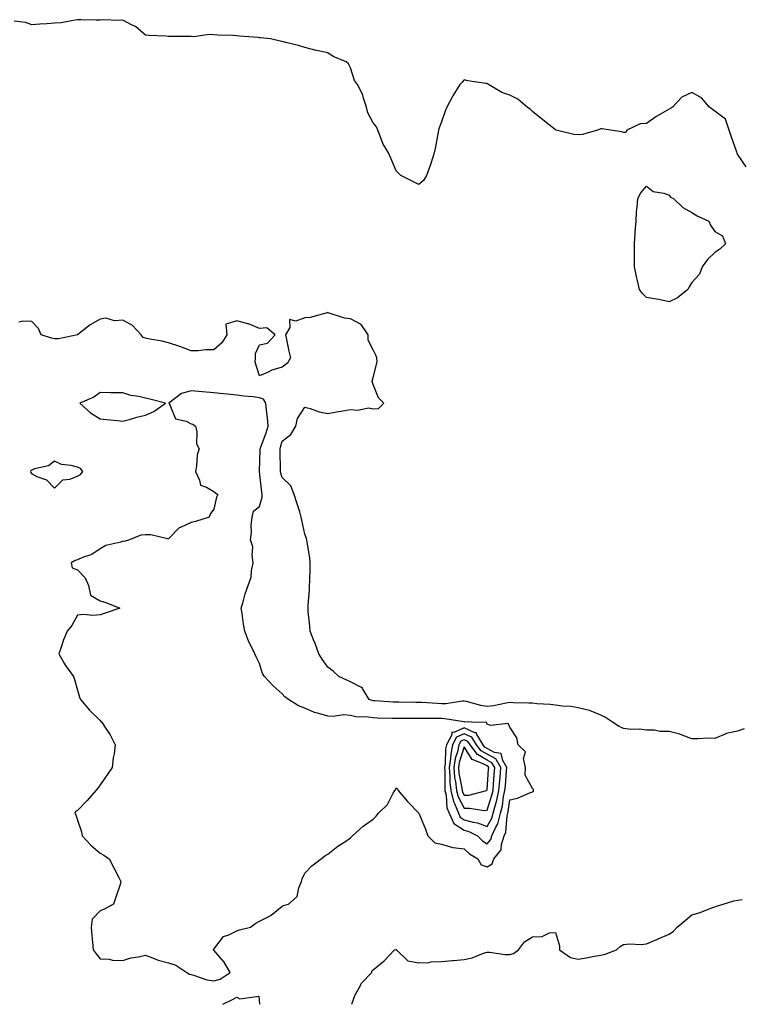
# Model space of a CAD drawing. Units: inches. Extents: x 952643 to 955283, y 7266218 to 7268858.
# Drawn here: x 953023 to 953339, y 7266218 to 7266650 of the extents above; entities that cross this region are included whole.
import ezdxf

# ---------------------------------------------------------------- set-up
doc = ezdxf.new("R2010")
doc.units = ezdxf.units.IN
doc.header["$MEASUREMENT"] = 0
doc.layers.add('Contour_95267266', color=7, linetype='Continuous', true_color=0xaba15e)

msp = doc.modelspace()

# ---------------------------------------------------------------- linework, layer by layer
at = {"layer": 'Contour_95267266'}
for points in [[(953341.91, 7266585.78, 3188), (953338.05, 7266591.27, 3188), (953337.89, 7266591.76, 3188), (953337.88, 7266591.92, 3188), (953337.8, 7266592.17, 3188), (953335.31, 7266599.18, 3188), (953334.37, 7266601.92, 3188), (953332.76, 7266606.63, 3188), (953328.05, 7266610.16, 3188), (953327.08, 7266610.95, 3188), (953325.72, 7266611.92, 3188), (953322.25, 7266616.12, 3188), (953318.05, 7266618.38, 3188), (953313.66, 7266616.31, 3188), (953309.45, 7266611.92, 3188), (953308.58, 7266611.39, 3188), (953308.05, 7266611.06, 3188), (953305.98, 7266609.85, 3188), (953302.18, 7266607.79, 3188), (953298.05, 7266604.82, 3188), (953295.35, 7266604.62, 3188), (953289.46, 7266601.92, 3188), (953289.06, 7266600.91, 3188), (953288.05, 7266600.88, 3188), (953287.3, 7266601.17, 3188), (953282.32, 7266601.92, 3188), (953278.55, 7266602.42, 3188), (953278.05, 7266602.38, 3188), (953277.69, 7266602.28, 3188), (953276.63, 7266601.92, 3188), (953270.04, 7266599.93, 3188), (953268.05, 7266599.8, 3188), (953266.15, 7266600.02, 3188), (953258.47, 7266601.92, 3188), (953258.16, 7266602.03, 3188), (953258.05, 7266602.07, 3188), (953257.36, 7266602.61, 3188), (953252.56, 7266606.43, 3188), (953248.05, 7266610.02, 3188), (953247.07, 7266610.94, 3188), (953245.7, 7266611.92, 3188), (953241.61, 7266615.48, 3188), (953238.05, 7266617.2, 3188), (953234.54, 7266618.41, 3188), (953228.68, 7266621.92, 3188), (953228.29, 7266622.16, 3188), (953228.05, 7266622.29, 3188), (953227.56, 7266622.41, 3188), (953219.66, 7266623.53, 3188), (953218.05, 7266623.98, 3188), (953217.07, 7266622.9, 3188), (953216.07, 7266621.92, 3188), (953212.96, 7266617.01, 3188), (953212.82, 7266616.69, 3188), (953210.34, 7266611.92, 3188), (953209.7, 7266610.27, 3188), (953208.05, 7266605.59, 3188), (953207.05, 7266602.92, 3188), (953206.76, 7266601.92, 3188), (953206.4, 7266600.27, 3188), (953205.45, 7266594.52, 3188), (953204.81, 7266591.92, 3188), (953203.37, 7266587.24, 3188), (953203.25, 7266586.72, 3188), (953201.47, 7266581.92, 3188), (953200.18, 7266579.79, 3188), (953198.05, 7266578.06, 3188), (953195.38, 7266579.25, 3188), (953190.22, 7266581.92, 3188), (953189.09, 7266582.96, 3188), (953188.05, 7266583.95, 3188), (953185.71, 7266589.58, 3188), (953184.81, 7266591.92, 3188), (953182.2, 7266596.07, 3188), (953181.44, 7266598.53, 3188), (953180, 7266601.92, 3188), (953179.44, 7266603.31, 3188), (953178.05, 7266605.09, 3188), (953175.63, 7266609.5, 3188), (953175.02, 7266611.92, 3188), (953173.63, 7266616.34, 3188), (953173.48, 7266617.35, 3188), (953171.07, 7266621.92, 3188), (953169.76, 7266623.63, 3188), (953168.05, 7266629.19, 3188), (953167.11, 7266630.98, 3188), (953166.08, 7266631.92, 3188), (953160.38, 7266634.25, 3188), (953158.05, 7266635.84, 3188), (953153.11, 7266636.86, 3188), (953153, 7266636.87, 3188), (953148.05, 7266638.19, 3188), (953145.17, 7266639.04, 3188), (953139.63, 7266640.34, 3188), (953138.05, 7266640.77, 3188), (953137.08, 7266640.95, 3188), (953132.84, 7266641.92, 3188), (953128.53, 7266642.4, 3188), (953128.05, 7266642.46, 3188), (953127.44, 7266642.53, 3188), (953119.29, 7266643.16, 3188), (953118.05, 7266643.3, 3188), (953116.56, 7266643.41, 3188), (953109.75, 7266643.62, 3188), (953108.05, 7266643.78, 3188), (953106.09, 7266643.88, 3188), (953099.01, 7266642.88, 3188), (953098.05, 7266642.96, 3188), (953097.01, 7266642.96, 3188), (953089.09, 7266642.96, 3188), (953088.05, 7266642.95, 3188), (953086.86, 7266643.11, 3188), (953079.51, 7266643.38, 3188), (953078.05, 7266643.64, 3188), (953073.56, 7266647.43, 3188), (953071.82, 7266648.15, 3188), (953068.05, 7266650.13, 3188), (953066.09, 7266649.96, 3188), (953059.59, 7266650.38, 3188), (953058.05, 7266650.18, 3188), (953056.32, 7266650.19, 3188), (953049.72, 7266650.25, 3188), (953048.05, 7266650.27, 3188), (953046.22, 7266650.09, 3188), (953040.99, 7266648.98, 3188), (953038.05, 7266648.78, 3188), (953034.68, 7266648.55, 3188), (953031.57, 7266648.4, 3188), (953028.05, 7266648.17, 3188), (953025.32, 7266649.19, 3188), (953020.26, 7266649.71, 3188)], [(953340.99, 7266338.98, 3189), (953338.05, 7266338, 3189), (953333.09, 7266336.88, 3189), (953332.91, 7266336.78, 3189), (953328.05, 7266334.76, 3189), (953325.15, 7266334.82, 3189), (953320.64, 7266334.51, 3189), (953318.05, 7266334.58, 3189), (953313.81, 7266336.16, 3189), (953312.81, 7266336.68, 3189), (953308.05, 7266337.79, 3189), (953303.95, 7266337.82, 3189), (953301.59, 7266338.38, 3189), (953298.05, 7266338.43, 3189), (953294.95, 7266338.82, 3189), (953291.23, 7266338.74, 3189), (953288.05, 7266339.05, 3189), (953286.1, 7266339.97, 3189), (953283.14, 7266341.92, 3189), (953280.13, 7266344, 3189), (953278.05, 7266345, 3189), (953273.1, 7266346.97, 3189), (953273, 7266346.97, 3189), (953268.05, 7266348.23, 3189), (953264.86, 7266348.73, 3189), (953261.02, 7266348.95, 3189), (953258.05, 7266349.34, 3189), (953255.75, 7266349.62, 3189), (953249.98, 7266349.99, 3189), (953248.05, 7266350.19, 3189), (953246.39, 7266350.26, 3189), (953239.51, 7266350.46, 3189), (953238.05, 7266350.51, 3189), (953236.43, 7266350.3, 3189), (953230.86, 7266349.11, 3189), (953228.05, 7266348.8, 3189), (953225.33, 7266349.2, 3189), (953219.02, 7266350.95, 3189), (953218.05, 7266351.13, 3189), (953217.26, 7266351.13, 3189), (953209.99, 7266349.98, 3189), (953208.05, 7266349.98, 3189), (953206.17, 7266350.05, 3189), (953199.47, 7266350.5, 3189), (953198.05, 7266350.56, 3189), (953196.69, 7266350.56, 3189), (953189.28, 7266350.69, 3189), (953188.05, 7266350.69, 3189), (953186.87, 7266350.74, 3189), (953178.68, 7266351.29, 3189), (953178.05, 7266351.31, 3189), (953177.53, 7266351.4, 3189), (953176.19, 7266351.92, 3189), (953173.32, 7266356.65, 3189), (953173.21, 7266357.08, 3189), (953172.84, 7266357.13, 3189), (953168.05, 7266359.56, 3189), (953166.47, 7266360.34, 3189), (953162.89, 7266361.92, 3189), (953160.41, 7266364.28, 3189), (953158.05, 7266365.98, 3189), (953155.65, 7266369.52, 3189), (953154.12, 7266371.92, 3189), (953152.58, 7266376.45, 3189), (953151.85, 7266378.12, 3189), (953150.35, 7266381.92, 3189), (953150.2, 7266384.07, 3189), (953149.52, 7266390.45, 3189), (953149.41, 7266391.92, 3189), (953149.47, 7266393.34, 3189), (953149.99, 7266399.98, 3189), (953150.06, 7266401.92, 3189), (953150.14, 7266404.01, 3189), (953150.3, 7266409.67, 3189), (953150.38, 7266411.92, 3189), (953150.22, 7266414.09, 3189), (953148.98, 7266420.99, 3189), (953148.89, 7266421.92, 3189), (953148.7, 7266422.57, 3189), (953148.05, 7266424.45, 3189), (953146.71, 7266430.58, 3189), (953146.44, 7266431.92, 3189), (953145.73, 7266434.24, 3189), (953144.4, 7266438.27, 3189), (953143.36, 7266441.92, 3189), (953141.8, 7266445.67, 3189), (953138.05, 7266449.38, 3189), (953137.43, 7266451.3, 3189), (953137.31, 7266451.92, 3189), (953137.31, 7266452.66, 3189), (953137.1, 7266460.97, 3189), (953137.1, 7266461.92, 3189), (953137.35, 7266462.62, 3189), (953138.05, 7266465.33, 3189), (953141.78, 7266468.19, 3189), (953144.03, 7266471.92, 3189), (953144.75, 7266475.22, 3189), (953148.05, 7266480.17, 3189), (953150.37, 7266479.6, 3189), (953154.26, 7266478.13, 3189), (953158.05, 7266477.48, 3189), (953161.84, 7266478.13, 3189), (953164.7, 7266478.57, 3189), (953168.05, 7266479.14, 3189), (953171.1, 7266478.87, 3189), (953176.03, 7266479.9, 3189), (953178.05, 7266479.55, 3189), (953180.34, 7266479.63, 3189), (953182.71, 7266481.92, 3189), (953180.39, 7266484.26, 3189), (953178.05, 7266490.24, 3189), (953177.59, 7266491.46, 3189), (953177.66, 7266491.92, 3189), (953177.71, 7266492.26, 3189), (953178.05, 7266493.27, 3189), (953179.77, 7266500.2, 3189), (953179.63, 7266501.92, 3189), (953179.2, 7266503.07, 3189), (953178.05, 7266505.46, 3189), (953175.84, 7266509.71, 3189), (953175.82, 7266511.92, 3189), (953172.68, 7266516.55, 3189), (953168.05, 7266518.97, 3189), (953165.37, 7266519.24, 3189), (953158.26, 7266521.71, 3189), (953158.05, 7266521.74, 3189), (953157.85, 7266521.72, 3189), (953150.35, 7266519.62, 3189), (953148.05, 7266519.44, 3189), (953144.09, 7266517.96, 3189), (953141.2, 7266518.77, 3189), (953141.4, 7266515.27, 3189), (953139.54, 7266511.92, 3189), (953139.97, 7266510, 3189), (953140.93, 7266504.8, 3189), (953141.65, 7266501.92, 3189), (953140.42, 7266499.55, 3189), (953138.05, 7266497.75, 3189), (953133.53, 7266496.44, 3189), (953131.55, 7266495.42, 3189), (953128.05, 7266493.96, 3189), (953126.11, 7266499.98, 3189), (953126.33, 7266501.92, 3189), (953126.25, 7266503.72, 3189), (953128.05, 7266507.55, 3189), (953131.58, 7266508.39, 3189), (953134.99, 7266511.92, 3189), (953131.25, 7266515.12, 3189), (953128.05, 7266514.83, 3189), (953123.2, 7266516.77, 3189), (953123, 7266516.87, 3189), (953118.05, 7266518.15, 3189), (953113.25, 7266516.72, 3189), (953113.73, 7266511.92, 3189), (953111.54, 7266508.43, 3189), (953108.05, 7266505.46, 3189), (953104.54, 7266505.43, 3189), (953101.09, 7266504.96, 3189), (953098.05, 7266504.91, 3189), (953093.14, 7266506.83, 3189), (953093.02, 7266506.89, 3189), (953088.05, 7266508.42, 3189), (953085.32, 7266509.19, 3189), (953079.94, 7266510.03, 3189), (953078.05, 7266510.46, 3189), (953076.9, 7266510.77, 3189), (953076.06, 7266511.92, 3189), (953072.25, 7266516.12, 3189), (953068.05, 7266518.5, 3189), (953064.32, 7266518.19, 3189), (953060.62, 7266519.35, 3189), (953058.05, 7266518.8, 3189), (953053.61, 7266516.36, 3189), (953048.05, 7266511.92, 3189), (953039.72, 7266510.25, 3189), (953038.05, 7266510.22, 3189), (953036.68, 7266510.55, 3189), (953032.2, 7266511.92, 3189), (953030.97, 7266514.84, 3189), (953028.05, 7266517.83, 3189), (953024.14, 7266518.01, 3189), (953022.38, 7266517.59, 3189)], [(953168.68, 7266218, 3189), (953169.48, 7266220.49, 3189), (953170.01, 7266221.92, 3189), (953172.4, 7266226.27, 3189), (953172.79, 7266227.18, 3189), (953177.42, 7266231.92, 3189), (953177.48, 7266232.49, 3189), (953178.05, 7266233.21, 3189), (953182.88, 7266237.09, 3189), (953187.39, 7266241.92, 3189), (953187.96, 7266242.01, 3189), (953188.05, 7266242.01, 3189), (953188.13, 7266242, 3189), (953188.32, 7266241.92, 3189), (953193.25, 7266237.12, 3189), (953198.05, 7266236.28, 3189), (953202.56, 7266236.43, 3189), (953203.33, 7266236.64, 3189), (953208.05, 7266236.73, 3189), (953212.8, 7266237.17, 3189), (953213.34, 7266237.21, 3189), (953218.05, 7266237.62, 3189), (953221.5, 7266238.47, 3189), (953226.55, 7266240.42, 3189), (953228.05, 7266240.88, 3189), (953229.09, 7266240.88, 3189), (953236.05, 7266239.92, 3189), (953238.05, 7266239.92, 3189), (953239.59, 7266240.38, 3189), (953241.93, 7266241.92, 3189), (953244.54, 7266245.43, 3189), (953248.05, 7266247.6, 3189), (953252.24, 7266247.73, 3189), (953255.48, 7266249.35, 3189), (953258.05, 7266249.57, 3189), (953259.88, 7266243.75, 3189), (953259.82, 7266241.92, 3189), (953264.66, 7266238.53, 3189), (953268.05, 7266237.8, 3189), (953271.62, 7266238.35, 3189), (953275.28, 7266239.15, 3189), (953278.05, 7266239.63, 3189), (953279.98, 7266239.99, 3189), (953284.87, 7266241.92, 3189), (953286.58, 7266243.39, 3189), (953288.05, 7266244.31, 3189), (953290.66, 7266244.53, 3189), (953295.73, 7266244.24, 3189), (953298.05, 7266244.51, 3189), (953302.65, 7266246.52, 3189), (953303.2, 7266246.77, 3189), (953308.05, 7266248.76, 3189), (953309.91, 7266250.06, 3189), (953311.52, 7266251.92, 3189), (953315.1, 7266254.87, 3189), (953318.05, 7266257.24, 3189), (953321.63, 7266258.34, 3189), (953326.39, 7266260.26, 3189), (953328.05, 7266260.85, 3189), (953328.9, 7266261.07, 3189), (953331.75, 7266261.92, 3189), (953336.49, 7266263.48, 3189), (953338.05, 7266263.78, 3189), (953340.18, 7266264.05, 3189)], [(953112.02, 7266218, 3189), (953116.18, 7266220.05, 3189), (953118.05, 7266221.07, 3189), (953119.5, 7266220.47, 3189), (953127.77, 7266221.64, 3189), (953128.05, 7266218.05, 3189), (953128.06, 7266218, 3189)]]:
    msp.add_polyline3d(points, dxfattribs=at)
for points in [[(953308.05, 7266526.44, 3188), (953303.58, 7266527.45, 3188), (953302.38, 7266527.59, 3188), (953298.05, 7266528.39, 3188), (953296.27, 7266530.14, 3188), (953295.01, 7266531.92, 3188), (953294.13, 7266535.84, 3188), (953293.71, 7266537.58, 3188), (953292.81, 7266541.92, 3188), (953292.84, 7266546.71, 3188), (953292.8, 7266547.17, 3188), (953292.83, 7266551.92, 3188), (953293.13, 7266556.84, 3188), (953293.16, 7266557.03, 3188), (953293.55, 7266561.92, 3188), (953293.76, 7266566.21, 3188), (953293.99, 7266567.86, 3188), (953294.23, 7266571.92, 3188), (953295.57, 7266574.4, 3188), (953298.05, 7266577.28, 3188), (953301, 7266574.87, 3188), (953305.78, 7266574.19, 3188), (953308.05, 7266573.34, 3188), (953308.6, 7266572.47, 3188), (953309.92, 7266571.92, 3188), (953314, 7266567.87, 3188), (953318.05, 7266565.75, 3188), (953320.41, 7266564.28, 3188), (953325.5, 7266561.92, 3188), (953326.23, 7266560.1, 3188), (953328.05, 7266557.36, 3188), (953331.52, 7266555.39, 3188), (953332.83, 7266551.92, 3188), (953330.34, 7266549.63, 3188), (953328.05, 7266548.15, 3188), (953324.91, 7266545.06, 3188), (953322.52, 7266541.92, 3188), (953321.39, 7266538.58, 3188), (953318.05, 7266534.95, 3188), (953316.88, 7266533.09, 3188), (953316.24, 7266531.92, 3188), (953311.67, 7266528.3, 3188)], [(953108.05, 7266228.3, 3190), (953110.86, 7266229.11, 3190), (953115.23, 7266231.92, 3190), (953112.57, 7266236.44, 3190), (953108.05, 7266241.78, 3190), (953107.92, 7266241.79, 3190), (953107.91, 7266241.92, 3190), (953107.92, 7266242.05, 3190), (953108.05, 7266242.22, 3190), (953112.19, 7266247.78, 3190), (953114.62, 7266248.49, 3190), (953118.05, 7266250.24, 3190), (953119.31, 7266250.66, 3190), (953124.09, 7266251.92, 3190), (953126.39, 7266253.58, 3190), (953128.05, 7266254.45, 3190), (953133.04, 7266256.93, 3190), (953133.23, 7266257.1, 3190), (953138.05, 7266261.07, 3190), (953138.63, 7266261.34, 3190), (953140.88, 7266261.92, 3190), (953144.67, 7266265.3, 3190), (953145.34, 7266269.21, 3190), (953146.49, 7266271.92, 3190), (953146.87, 7266273.1, 3190), (953148.05, 7266275.62, 3190), (953151.13, 7266278.84, 3190), (953155.2, 7266281.92, 3190), (953156.77, 7266283.2, 3190), (953158.05, 7266283.95, 3190), (953162.53, 7266287.44, 3190), (953165.55, 7266289.42, 3190), (953168.05, 7266291.11, 3190), (953168.47, 7266291.5, 3190), (953168.91, 7266291.92, 3190), (953173.67, 7266296.3, 3190), (953178.05, 7266299.3, 3190), (953179.37, 7266300.6, 3190), (953180.41, 7266301.92, 3190), (953184.25, 7266305.72, 3190), (953186.83, 7266310.7, 3190), (953187.58, 7266311.92, 3190), (953187.83, 7266312.14, 3190), (953188.05, 7266313.05, 3190), (953188.75, 7266312.62, 3190), (953188.96, 7266311.92, 3190), (953193.15, 7266307.02, 3190), (953198.05, 7266301.99, 3190), (953198.06, 7266301.93, 3190), (953198.08, 7266301.92, 3190), (953198.09, 7266301.88, 3190), (953201.06, 7266294.93, 3190), (953202.08, 7266291.92, 3190), (953205.09, 7266288.96, 3190), (953208.05, 7266288.28, 3190), (953212.99, 7266286.86, 3190), (953213.09, 7266286.88, 3190), (953218.05, 7266286.24, 3190), (953220.26, 7266284.13, 3190), (953224.04, 7266281.92, 3190), (953225.41, 7266279.28, 3190), (953228.05, 7266278.41, 3190), (953230.23, 7266279.74, 3190), (953231.07, 7266281.92, 3190), (953234.19, 7266285.78, 3190), (953234.33, 7266288.2, 3190), (953235.57, 7266291.92, 3190), (953236.32, 7266293.65, 3190), (953236.86, 7266300.73, 3190), (953237.17, 7266301.92, 3190), (953237.35, 7266302.62, 3190), (953238.05, 7266307.83, 3190), (953241.4, 7266308.57, 3190), (953247.14, 7266311.01, 3190), (953248.05, 7266311.3, 3190), (953248.4, 7266311.57, 3190), (953248.48, 7266311.92, 3190), (953248.45, 7266312.32, 3190), (953248.05, 7266312.77, 3190), (953244.79, 7266318.66, 3190), (953244.91, 7266321.92, 3190), (953244.06, 7266325.91, 3190), (953244.96, 7266328.83, 3190), (953241.69, 7266331.92, 3190), (953241.17, 7266335.04, 3190), (953238.05, 7266339.63, 3190), (953237.38, 7266341.25, 3190), (953229.51, 7266340.46, 3190), (953228.05, 7266340.99, 3190), (953227.86, 7266341.73, 3190), (953221.22, 7266341.92, 3190), (953218.2, 7266342.07, 3190), (953218.05, 7266342.1, 3190), (953217.87, 7266342.1, 3190), (953209.56, 7266343.43, 3190), (953208.05, 7266343.44, 3190), (953206.48, 7266343.49, 3190), (953199.63, 7266343.5, 3190), (953198.05, 7266343.56, 3190), (953196.41, 7266343.56, 3190), (953189.57, 7266343.44, 3190), (953188.05, 7266343.44, 3190), (953186.46, 7266343.51, 3190), (953179.8, 7266343.67, 3190), (953178.05, 7266343.75, 3190), (953175.84, 7266344.13, 3190), (953170.39, 7266344.26, 3190), (953168.05, 7266344.85, 3190), (953164.92, 7266345.05, 3190), (953160.45, 7266344.32, 3190), (953158.05, 7266344.59, 3190), (953154.2, 7266345.77, 3190), (953152.25, 7266346.12, 3190), (953148.05, 7266347.98, 3190), (953145.2, 7266349.07, 3190), (953140.84, 7266351.92, 3190), (953139.16, 7266353.03, 3190), (953138.05, 7266354.32, 3190), (953134.01, 7266357.88, 3190), (953130.26, 7266361.92, 3190), (953129.42, 7266363.29, 3190), (953128.05, 7266367.66, 3190), (953126.65, 7266370.52, 3190), (953126.09, 7266371.92, 3190), (953124.16, 7266375.81, 3190), (953123.36, 7266377.23, 3190), (953121.57, 7266381.92, 3190), (953121.09, 7266384.96, 3190), (953120.4, 7266389.57, 3190), (953120.04, 7266391.92, 3190), (953120.89, 7266394.76, 3190), (953121.73, 7266398.24, 3190), (953123.03, 7266401.92, 3190), (953124.45, 7266405.52, 3190), (953124.53, 7266408.4, 3190), (953125.34, 7266411.92, 3190), (953124.8, 7266415.17, 3190), (953125.09, 7266418.96, 3190), (953124.17, 7266421.92, 3190), (953124.6, 7266425.37, 3190), (953124.45, 7266428.32, 3190), (953124.78, 7266431.92, 3190), (953125.36, 7266434.61, 3190), (953128.05, 7266436.59, 3190), (953129.21, 7266440.76, 3190), (953129.27, 7266441.92, 3190), (953129.04, 7266442.91, 3190), (953128.06, 7266451.91, 3190), (953128.33, 7266461.64, 3190), (953128.33, 7266461.92, 3190), (953128.48, 7266462.35, 3190), (953131, 7266468.97, 3190), (953131.9, 7266471.92, 3190), (953131.62, 7266475.49, 3190), (953131.13, 7266478.84, 3190), (953130.85, 7266481.92, 3190), (953129.81, 7266483.68, 3190), (953128.05, 7266484.38, 3190), (953125.23, 7266484.74, 3190), (953121.16, 7266485.03, 3190), (953118.05, 7266485.48, 3190), (953114.06, 7266485.91, 3190), (953112.26, 7266486.13, 3190), (953108.05, 7266486.57, 3190), (953103.06, 7266486.91, 3190), (953103.04, 7266486.91, 3190), (953098.05, 7266487.33, 3190), (953093.76, 7266486.21, 3190), (953088.28, 7266481.92, 3190), (953088.73, 7266481.24, 3190), (953091.19, 7266475.06, 3190), (953095.88, 7266474.09, 3190), (953098.05, 7266472.96, 3190), (953098.85, 7266472.72, 3190), (953099.92, 7266471.92, 3190), (953100.55, 7266469.42, 3190), (953100.32, 7266464.19, 3190), (953101.61, 7266461.92, 3190), (953100.75, 7266459.22, 3190), (953100.39, 7266454.26, 3190), (953099.89, 7266451.92, 3190), (953101.78, 7266448.19, 3190), (953102.11, 7266445.98, 3190), (953104.83, 7266445.14, 3190), (953108.05, 7266443.14, 3190), (953108.68, 7266442.55, 3190), (953109.71, 7266441.92, 3190), (953109.23, 7266440.74, 3190), (953108.05, 7266435.48, 3190), (953106.49, 7266433.48, 3190), (953105.9, 7266431.92, 3190), (953099.91, 7266430.06, 3190), (953098.05, 7266429.57, 3190), (953093.61, 7266427.48, 3190), (953092.73, 7266427.24, 3190), (953088.05, 7266422.37, 3190), (953087.62, 7266422.35, 3190), (953080.36, 7266424.23, 3190), (953078.05, 7266424.21, 3190), (953075.89, 7266424.08, 3190), (953070.89, 7266421.92, 3190), (953068.67, 7266421.3, 3190), (953068.05, 7266421.35, 3190), (953067.14, 7266421.01, 3190), (953060.52, 7266419.45, 3190), (953058.05, 7266417.95, 3190), (953054.44, 7266415.53, 3190), (953050.27, 7266414.14, 3190), (953048.05, 7266413.15, 3190), (953047.06, 7266412.91, 3190), (953045.26, 7266411.92, 3190), (953045.73, 7266409.6, 3190), (953048.05, 7266408.8, 3190), (953051.41, 7266405.28, 3190), (953053, 7266401.92, 3190), (953053.87, 7266397.74, 3190), (953058.05, 7266395.15, 3190), (953060.58, 7266394.45, 3190), (953066.74, 7266391.92, 3190), (953060.27, 7266389.7, 3190), (953058.05, 7266389.06, 3190), (953054.9, 7266388.77, 3190), (953050.76, 7266389.21, 3190), (953048.05, 7266388.83, 3190), (953045.57, 7266384.4, 3190), (953043.56, 7266381.92, 3190), (953041.92, 7266378.05, 3190), (953040.89, 7266374.76, 3190), (953039.86, 7266371.92, 3190), (953042.43, 7266367.54, 3190), (953042.86, 7266366.73, 3190), (953046.41, 7266361.92, 3190), (953046.75, 7266360.62, 3190), (953048.05, 7266355.99, 3190), (953048.96, 7266352.83, 3190), (953049.37, 7266351.92, 3190), (953053.31, 7266347.18, 3190), (953058.05, 7266342.62, 3190), (953058.37, 7266342.24, 3190), (953058.78, 7266341.92, 3190), (953060, 7266339.97, 3190), (953062.42, 7266336.29, 3190), (953064.73, 7266331.92, 3190), (953064.18, 7266328.05, 3190), (953063.78, 7266326.19, 3190), (953063.27, 7266321.92, 3190), (953061.19, 7266318.78, 3190), (953058.05, 7266314.41, 3190), (953057.02, 7266312.95, 3190), (953056.14, 7266311.92, 3190), (953052.41, 7266307.56, 3190), (953048.05, 7266303.17, 3190), (953047.29, 7266302.68, 3190), (953046.89, 7266301.92, 3190), (953047.36, 7266301.23, 3190), (953048.05, 7266298.91, 3190), (953049.91, 7266293.78, 3190), (953050.17, 7266291.92, 3190), (953054.03, 7266287.9, 3190), (953058.05, 7266284.31, 3190), (953059.61, 7266283.48, 3190), (953062.01, 7266281.92, 3190), (953064.06, 7266277.93, 3190), (953066.29, 7266273.68, 3190), (953067.21, 7266271.92, 3190), (953066.8, 7266270.67, 3190), (953064.89, 7266265.08, 3190), (953063.93, 7266261.92, 3190), (953060.07, 7266259.9, 3190), (953058.05, 7266259.12, 3190), (953054.62, 7266255.35, 3190), (953054.09, 7266251.92, 3190), (953054.41, 7266248.28, 3190), (953054.71, 7266245.26, 3190), (953055.01, 7266241.92, 3190), (953056.35, 7266240.22, 3190), (953058.05, 7266238.03, 3190), (953062.08, 7266237.89, 3190), (953063.52, 7266237.39, 3190), (953068.05, 7266237.3, 3190), (953071.59, 7266238.38, 3190), (953074.94, 7266238.81, 3190), (953078.05, 7266239.54, 3190), (953081.79, 7266238.18, 3190), (953083.52, 7266237.39, 3190), (953088.05, 7266236.18, 3190), (953091.3, 7266235.17, 3190), (953096.15, 7266231.92, 3190), (953097.32, 7266231.19, 3190), (953098.05, 7266231.05, 3190), (953099.14, 7266230.83, 3190), (953104.86, 7266228.73, 3190)], [(953078.05, 7266476.78, 3190), (953081.59, 7266478.38, 3190), (953086.79, 7266481.92, 3190), (953079.83, 7266483.7, 3190), (953078.05, 7266484.22, 3190), (953075.02, 7266484.95, 3190), (953071.5, 7266485.37, 3190), (953068.05, 7266486.49, 3190), (953063.42, 7266486.55, 3190), (953062.65, 7266486.52, 3190), (953058.05, 7266486.6, 3190), (953055.29, 7266484.68, 3190), (953049.09, 7266481.92, 3190), (953053.86, 7266477.73, 3190), (953058.05, 7266475.14, 3190), (953061.01, 7266474.88, 3190), (953065.67, 7266474.3, 3190), (953068.05, 7266474.07, 3190), (953071, 7266474.87, 3190), (953074.17, 7266475.8, 3190)], [(953048.05, 7266449.92, 3190), (953049.36, 7266450.61, 3190), (953050.39, 7266451.92, 3190), (953049.38, 7266453.25, 3190), (953048.05, 7266453.86, 3190), (953045.34, 7266454.63, 3190), (953041.13, 7266455, 3190), (953038.05, 7266456.53, 3190), (953035.44, 7266454.53, 3190), (953029.24, 7266453.11, 3190), (953028.05, 7266452.63, 3190), (953027.64, 7266452.33, 3190), (953027.43, 7266451.92, 3190), (953027.62, 7266451.49, 3190), (953028.05, 7266450.88, 3190), (953030.18, 7266449.79, 3190), (953034.45, 7266448.32, 3190), (953038.05, 7266444.6, 3190), (953041.62, 7266448.35, 3190), (953044.8, 7266448.67, 3190)], [(953228.05, 7266288.51, 3191), (953229.65, 7266290.32, 3191), (953230.19, 7266291.92, 3191), (953231.87, 7266295.74, 3191), (953232.74, 7266297.23, 3191), (953233.97, 7266301.92, 3191), (953234.8, 7266305.17, 3191), (953235.34, 7266309.21, 3191), (953235.92, 7266311.92, 3191), (953236.08, 7266313.89, 3191), (953236.59, 7266320.46, 3191), (953236.71, 7266321.92, 3191), (953234.93, 7266325.04, 3191), (953234.28, 7266328.15, 3191), (953231.34, 7266328.63, 3191), (953228.05, 7266330.4, 3191), (953227.08, 7266330.95, 3191), (953226.34, 7266331.92, 3191), (953223.55, 7266336.42, 3191), (953223.34, 7266337.21, 3191), (953222.74, 7266337.23, 3191), (953218.05, 7266339.38, 3191), (953213.47, 7266337.34, 3191), (953212.52, 7266337.45, 3191), (953212.53, 7266336.4, 3191), (953210.16, 7266331.92, 3191), (953209.8, 7266330.17, 3191), (953209.58, 7266323.45, 3191), (953209.35, 7266321.92, 3191), (953209.47, 7266320.5, 3191), (953209.42, 7266313.29, 3191), (953209.56, 7266311.92, 3191), (953210.06, 7266309.91, 3191), (953210.41, 7266304.28, 3191), (953211.36, 7266301.92, 3191), (953213.47, 7266297.34, 3191), (953218.05, 7266294.44, 3191), (953220.03, 7266293.9, 3191), (953223.84, 7266291.92, 3191), (953225.99, 7266289.86, 3191)], [(953228.05, 7266296.08, 3192), (953230.2, 7266299.77, 3192), (953230.76, 7266301.92, 3192), (953231.7, 7266305.57, 3192), (953232.38, 7266307.59, 3192), (953233.28, 7266311.92, 3192), (953233.64, 7266316.33, 3192), (953233.73, 7266317.6, 3192), (953234.08, 7266321.92, 3192), (953231.89, 7266325.76, 3192), (953228.05, 7266327.81, 3192), (953225.44, 7266329.31, 3192), (953223.46, 7266331.92, 3192), (953221.39, 7266335.26, 3192), (953218.05, 7266336.78, 3192), (953214.68, 7266335.29, 3192), (953212.9, 7266331.92, 3192), (953212.06, 7266327.91, 3192), (953212, 7266325.87, 3192), (953211.38, 7266321.92, 3192), (953211.7, 7266318.27, 3192), (953211.68, 7266315.55, 3192), (953212.08, 7266311.92, 3192), (953213.26, 7266307.13, 3192), (953213.75, 7266306.22, 3192), (953215.47, 7266301.92, 3192), (953216.28, 7266300.15, 3192), (953218.05, 7266299.04, 3192), (953221.99, 7266297.98, 3192), (953223.88, 7266297.75, 3192)], [(953228.05, 7266303.27, 3193), (953230.2, 7266309.77, 3193), (953230.66, 7266311.92, 3193), (953230.88, 7266314.75, 3193), (953231.19, 7266318.78, 3193), (953231.44, 7266321.92, 3193), (953230.21, 7266324.08, 3193), (953228.05, 7266325.23, 3193), (953223.8, 7266327.67, 3193), (953220.58, 7266331.92, 3193), (953219.61, 7266333.48, 3193), (953218.05, 7266334.2, 3193), (953216.48, 7266333.49, 3193), (953215.65, 7266331.92, 3193), (953215, 7266328.87, 3193), (953214.05, 7266325.92, 3193), (953213.42, 7266321.92, 3193), (953213.8, 7266317.67, 3193), (953214.17, 7266315.8, 3193), (953214.59, 7266311.92, 3193), (953215.28, 7266309.15, 3193), (953218.05, 7266304.06, 3193), (953220.29, 7266304.16, 3193), (953226.79, 7266303.18, 3193)], [(953218.05, 7266309.78, 3194), (953220.09, 7266309.88, 3194), (953227.82, 7266311.92, 3194), (953227.96, 7266312.01, 3194), (953228.05, 7266312.23, 3194), (953228.74, 7266321.23, 3194), (953228.8, 7266321.92, 3194), (953228.53, 7266322.4, 3194), (953228.05, 7266322.65, 3194), (953226.33, 7266323.64, 3194), (953221.56, 7266325.43, 3194), (953218.05, 7266331.04, 3194), (953215.81, 7266324.16, 3194), (953215.46, 7266321.92, 3194), (953215.68, 7266319.55, 3194), (953217, 7266312.97, 3194), (953217.11, 7266311.92, 3194), (953217.3, 7266311.17, 3194)]]:
    msp.add_polyline3d(points, close=True, dxfattribs=at)

doc.saveas('drawing.dxf')
